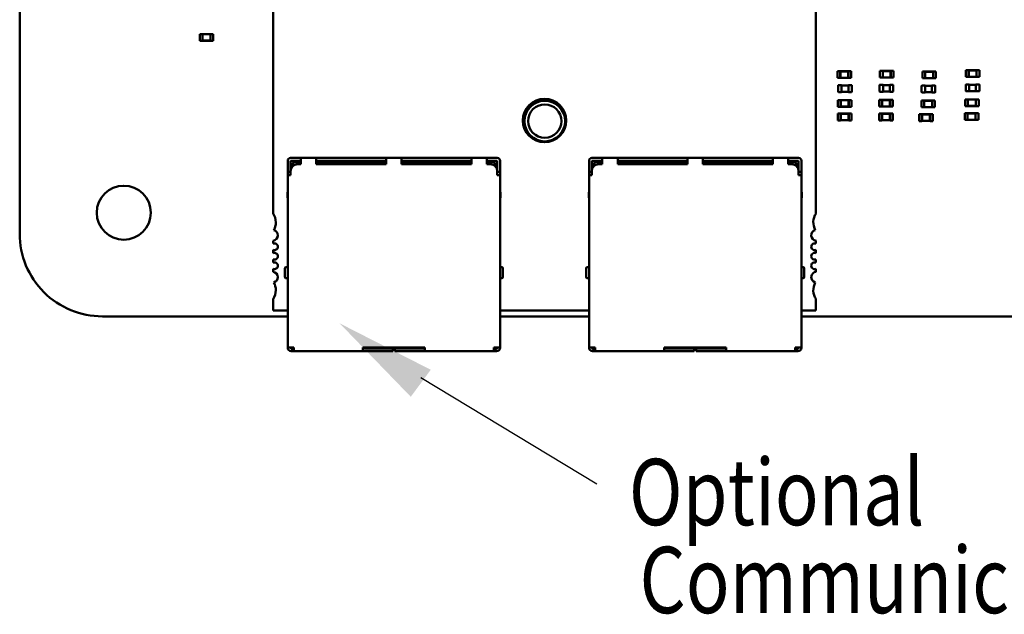
# Model space of a CAD drawing. Units: inches. Extents: x 0.2 to 21.5, y 8.3 to 24.3.
# Drawn here: x 8.1 to 9.7, y 10.3 to 11.3 of the extents above; entities that cross this region are included whole.
import ezdxf

# ---------------------------------------------------------------- set-up
doc = ezdxf.new("R2010")
doc.units = ezdxf.units.IN
doc.header["$MEASUREMENT"] = 0
doc.layers.add('SCHEMATIC 28697-4', color=7, linetype='Continuous')
doc.layers.add('Symbol (ANSI)', color=7, linetype='Continuous', lineweight=25)
doc.layers.add('Visible (ANSI)', color=7, linetype='Continuous', lineweight=50)
doc.styles.add('Note Text (ANSI)', font='tahoma.ttf')

msp = doc.modelspace()

# ---------------------------------------------------------------- linework, layer by layer
at = {"color": 7}
msp.add_solid([(8.7608, 10.6604), (8.7936, 10.7048), (8.644, 10.7811)], dxfattribs=at)
at = {"layer": 'SCHEMATIC 28697-4'}
msp.add_line((8.7774, 10.6919), (9.0664, 10.5174), dxfattribs=at)
at = {"layer": 'Visible (ANSI)'}
for p, q in [((8.1187, 10.9283), (8.1187, 14.9517)), ((8.5347, 11.3556), (8.5347, 10.9618)), ((9.4261, 10.9618), (9.4261, 11.3556)), ((8.4142, 11.2453), (8.4142, 11.2564)), ((8.4142, 11.2564), (8.4186, 11.2564)), ((8.4186, 11.2563), (8.4186, 11.2564)), ((8.4186, 11.2563), (8.4186, 11.2454)), ((8.432, 11.2563), (8.4186, 11.2563)), ((8.4189, 11.2561), (8.4186, 11.2563)), ((8.4317, 11.2561), (8.4189, 11.2561)), ((8.4189, 11.2561), (8.4189, 11.2456)), ((8.4317, 11.2561), (8.432, 11.2563)), ((8.4317, 11.2456), (8.4317, 11.2561)), ((8.432, 11.2563), (8.432, 11.2564)), ((8.432, 11.2564), (8.4365, 11.2564)), ((8.432, 11.2454), (8.432, 11.2563)), ((8.4365, 11.2453), (8.4365, 11.2564)), ((8.4142, 11.2453), (8.4186, 11.2453)), ((8.4189, 11.2456), (8.4186, 11.2454)), ((8.4186, 11.2453), (8.4186, 11.2454)), ((8.4186, 11.2454), (8.432, 11.2454)), ((8.4189, 11.2456), (8.4317, 11.2456)), ((8.4317, 11.2456), (8.432, 11.2454)), ((8.432, 11.2453), (8.432, 11.2454)), ((8.432, 11.2453), (8.4365, 11.2453)), ((9.4615, 11.1842), (9.4615, 11.1954)), ((9.4615, 11.1954), (9.466, 11.1954)), ((9.466, 11.1953), (9.466, 11.1954)), ((9.466, 11.1953), (9.466, 11.1843)), ((9.4794, 11.1953), (9.466, 11.1953)), ((9.4662, 11.195), (9.466, 11.1953)), ((9.4791, 11.195), (9.4662, 11.195)), ((9.4662, 11.195), (9.4662, 11.1846)), ((9.4791, 11.195), (9.4794, 11.1953)), ((9.4791, 11.1846), (9.4791, 11.195)), ((9.4794, 11.1953), (9.4794, 11.1954)), ((9.4794, 11.1954), (9.4838, 11.1954)), ((9.4794, 11.1843), (9.4794, 11.1953)), ((9.4838, 11.1842), (9.4838, 11.1954)), ((9.5312, 11.1848), (9.5312, 11.1959)), ((9.5312, 11.1959), (9.5356, 11.1959)), ((9.5356, 11.1958), (9.5356, 11.1959)), ((9.5356, 11.1958), (9.5356, 11.1849)), ((9.549, 11.1958), (9.5356, 11.1958)), ((9.5359, 11.1956), (9.5356, 11.1958)), ((9.5487, 11.1956), (9.5359, 11.1956)), ((9.5359, 11.1956), (9.5359, 11.1852)), ((9.5487, 11.1956), (9.549, 11.1958)), ((9.5487, 11.1852), (9.5487, 11.1956)), ((9.549, 11.1958), (9.549, 11.1959)), ((9.549, 11.1959), (9.5534, 11.1959)), ((9.549, 11.1849), (9.549, 11.1958)), ((9.5534, 11.1848), (9.5534, 11.1959)), ((9.6008, 11.1837), (9.6008, 11.1948)), ((9.6008, 11.1948), (9.6052, 11.1948)), ((9.6052, 11.1947), (9.6052, 11.1948)), ((9.6052, 11.1947), (9.6052, 11.1838)), ((9.6186, 11.1947), (9.6052, 11.1947)), ((9.6055, 11.1944), (9.6052, 11.1947)), ((9.6184, 11.1944), (9.6055, 11.1944)), ((9.6055, 11.1944), (9.6055, 11.184)), ((9.6184, 11.1944), (9.6186, 11.1947)), ((9.6184, 11.184), (9.6184, 11.1944)), ((9.6186, 11.1947), (9.6186, 11.1948)), ((9.6186, 11.1948), (9.6231, 11.1948)), ((9.6186, 11.1838), (9.6186, 11.1947)), ((9.6231, 11.1837), (9.6231, 11.1948)), ((9.6721, 11.1859), (9.6721, 11.1971)), ((9.6721, 11.1971), (9.6766, 11.1971)), ((9.6766, 11.197), (9.6766, 11.1971)), ((9.6766, 11.197), (9.6766, 11.186)), ((9.6899, 11.197), (9.6766, 11.197)), ((9.6768, 11.1967), (9.6766, 11.197)), ((9.6897, 11.1967), (9.6768, 11.1967)), ((9.6768, 11.1967), (9.6768, 11.1863)), ((9.6897, 11.1967), (9.6899, 11.197)), ((9.6897, 11.1863), (9.6897, 11.1967)), ((9.6899, 11.197), (9.6899, 11.1971)), ((9.6899, 11.1971), (9.6944, 11.1971)), ((9.6899, 11.186), (9.6899, 11.197)), ((9.6944, 11.1859), (9.6944, 11.1971)), ((9.4615, 11.1842), (9.466, 11.1842)), ((9.4627, 11.1615), (9.4627, 11.1719)), ((9.463, 11.1723), (9.4682, 11.1723)), ((9.4662, 11.1846), (9.466, 11.1843)), ((9.466, 11.1842), (9.466, 11.1843)), ((9.466, 11.1843), (9.4794, 11.1843)), ((9.4662, 11.1846), (9.4791, 11.1846)), ((9.4682, 11.1719), (9.4682, 11.1723)), ((9.4682, 11.172), (9.4794, 11.172)), ((9.4682, 11.1615), (9.4682, 11.1719)), ((9.4791, 11.1846), (9.4794, 11.1843)), ((9.4794, 11.1842), (9.4794, 11.1843)), ((9.4794, 11.1842), (9.4838, 11.1842)), ((9.4794, 11.1723), (9.4794, 11.1719)), ((9.4794, 11.1723), (9.4846, 11.1723)), ((9.4794, 11.1719), (9.4794, 11.1615)), ((9.485, 11.1719), (9.485, 11.1615)), ((9.5306, 11.162), (9.5306, 11.1725)), ((9.5309, 11.1728), (9.5362, 11.1728)), ((9.5312, 11.1848), (9.5356, 11.1848)), ((9.5359, 11.1852), (9.5356, 11.1849)), ((9.5356, 11.1848), (9.5356, 11.1849)), ((9.5356, 11.1849), (9.549, 11.1849)), ((9.5359, 11.1852), (9.5487, 11.1852)), ((9.5362, 11.1725), (9.5362, 11.1728)), ((9.5362, 11.1726), (9.5473, 11.1726)), ((9.5362, 11.162), (9.5362, 11.1725)), ((9.5473, 11.1728), (9.5473, 11.1725)), ((9.5473, 11.1728), (9.5525, 11.1728)), ((9.5473, 11.1725), (9.5473, 11.162)), ((9.5487, 11.1852), (9.549, 11.1849)), ((9.549, 11.1848), (9.549, 11.1849)), ((9.549, 11.1848), (9.5534, 11.1848)), ((9.5529, 11.1725), (9.5529, 11.162)), ((9.5996, 11.1609), (9.5996, 11.1714)), ((9.6, 11.1717), (9.6052, 11.1717)), ((9.6008, 11.1837), (9.6052, 11.1837)), ((9.6055, 11.184), (9.6052, 11.1838)), ((9.6052, 11.1837), (9.6052, 11.1838)), ((9.6052, 11.1838), (9.6186, 11.1838)), ((9.6052, 11.1714), (9.6052, 11.1717)), ((9.6052, 11.1715), (9.6164, 11.1715)), ((9.6052, 11.1609), (9.6052, 11.1714)), ((9.6055, 11.184), (9.6184, 11.184)), ((9.6164, 11.1717), (9.6164, 11.1714)), ((9.6164, 11.1717), (9.6216, 11.1717)), ((9.6164, 11.1714), (9.6164, 11.1609)), ((9.6184, 11.184), (9.6186, 11.1838)), ((9.6186, 11.1837), (9.6186, 11.1838)), ((9.6186, 11.1837), (9.6231, 11.1837)), ((9.6219, 11.1714), (9.6219, 11.1609)), ((9.6721, 11.1859), (9.6766, 11.1859)), ((9.6721, 11.1626), (9.6721, 11.1731)), ((9.6724, 11.1734), (9.6777, 11.1734)), ((9.6768, 11.1863), (9.6766, 11.186)), ((9.6766, 11.1859), (9.6766, 11.186)), ((9.6766, 11.186), (9.6899, 11.186)), ((9.6768, 11.1863), (9.6897, 11.1863)), ((9.6777, 11.1731), (9.6777, 11.1734)), ((9.6777, 11.1732), (9.6888, 11.1732)), ((9.6777, 11.1626), (9.6777, 11.1731)), ((9.6888, 11.1734), (9.6888, 11.1731)), ((9.6888, 11.1734), (9.6941, 11.1734)), ((9.6888, 11.1731), (9.6888, 11.1626)), ((9.6897, 11.1863), (9.6899, 11.186)), ((9.6899, 11.1859), (9.6899, 11.186)), ((9.6899, 11.1859), (9.6944, 11.1859)), ((9.6944, 11.1731), (9.6944, 11.1626)), ((9.4682, 11.1611), (9.463, 11.1611)), ((9.4682, 11.1611), (9.4682, 11.1615)), ((9.4794, 11.1613), (9.4682, 11.1613)), ((9.4794, 11.1615), (9.4794, 11.1611)), ((9.4846, 11.1611), (9.4794, 11.1611)), ((9.5362, 11.1617), (9.5309, 11.1617)), ((9.5362, 11.1617), (9.5362, 11.162)), ((9.5473, 11.1619), (9.5362, 11.1619)), ((9.5473, 11.162), (9.5473, 11.1617)), ((9.5525, 11.1617), (9.5473, 11.1617)), ((9.6052, 11.1606), (9.6, 11.1606)), ((9.6052, 11.1606), (9.6052, 11.1609)), ((9.6164, 11.1608), (9.6052, 11.1608)), ((9.6164, 11.1609), (9.6164, 11.1606)), ((9.6216, 11.1606), (9.6164, 11.1606)), ((9.6777, 11.1623), (9.6724, 11.1623)), ((9.6777, 11.1623), (9.6777, 11.1626)), ((9.6888, 11.1625), (9.6777, 11.1625)), ((9.6888, 11.1626), (9.6888, 11.1623)), ((9.6941, 11.1623), (9.6888, 11.1623)), ((9.4621, 11.1478), (9.4621, 11.1367)), ((9.4666, 11.1478), (9.4621, 11.1478)), ((9.4666, 11.1478), (9.4666, 11.1477)), ((9.4666, 11.1477), (9.4666, 11.1368)), ((9.4799, 11.1477), (9.4666, 11.1477)), ((9.4668, 11.1475), (9.4666, 11.1477)), ((9.4668, 11.1475), (9.4668, 11.1371)), ((9.4797, 11.1475), (9.4668, 11.1475)), ((9.4797, 11.1475), (9.4799, 11.1477)), ((9.4797, 11.1371), (9.4797, 11.1475)), ((9.4799, 11.1478), (9.4799, 11.1477)), ((9.4844, 11.1478), (9.4799, 11.1478)), ((9.4799, 11.1368), (9.4799, 11.1477)), ((9.4844, 11.1478), (9.4844, 11.1367)), ((9.53, 11.1484), (9.53, 11.1373)), ((9.5345, 11.1484), (9.53, 11.1484)), ((9.5345, 11.1484), (9.5345, 11.1483)), ((9.5345, 11.1483), (9.5345, 11.1374)), ((9.5478, 11.1483), (9.5345, 11.1483)), ((9.5347, 11.148), (9.5345, 11.1483)), ((9.5347, 11.148), (9.5347, 11.1376)), ((9.5476, 11.148), (9.5347, 11.148)), ((9.5476, 11.148), (9.5478, 11.1483)), ((9.5476, 11.1376), (9.5476, 11.148)), ((9.5478, 11.1484), (9.5478, 11.1483)), ((9.5523, 11.1484), (9.5478, 11.1484)), ((9.5478, 11.1374), (9.5478, 11.1483)), ((9.5523, 11.1484), (9.5523, 11.1373)), ((9.5991, 11.1473), (9.5991, 11.1361)), ((9.6035, 11.1473), (9.5991, 11.1473)), ((9.6035, 11.1473), (9.6035, 11.1472)), ((9.6035, 11.1472), (9.6035, 11.1362)), ((9.6169, 11.1472), (9.6035, 11.1472)), ((9.6038, 11.1469), (9.6035, 11.1472)), ((9.6038, 11.1469), (9.6038, 11.1365)), ((9.6166, 11.1469), (9.6038, 11.1469)), ((9.6166, 11.1469), (9.6169, 11.1472)), ((9.6166, 11.1365), (9.6166, 11.1469)), ((9.6169, 11.1473), (9.6169, 11.1472)), ((9.6214, 11.1473), (9.6169, 11.1473)), ((9.6169, 11.1362), (9.6169, 11.1472)), ((9.6214, 11.1473), (9.6214, 11.1361)), ((9.671, 11.149), (9.671, 11.1378)), ((9.6754, 11.149), (9.671, 11.149)), ((9.6754, 11.149), (9.6754, 11.1489)), ((9.6754, 11.1489), (9.6754, 11.1379)), ((9.6888, 11.1489), (9.6754, 11.1489)), ((9.6757, 11.1486), (9.6754, 11.1489)), ((9.6757, 11.1486), (9.6757, 11.1382)), ((9.6885, 11.1486), (9.6757, 11.1486)), ((9.6885, 11.1486), (9.6888, 11.1489)), ((9.6885, 11.1382), (9.6885, 11.1486)), ((9.6888, 11.149), (9.6888, 11.1489)), ((9.6933, 11.149), (9.6888, 11.149)), ((9.6888, 11.1379), (9.6888, 11.1489)), ((9.6933, 11.149), (9.6933, 11.1378)), ((9.4666, 11.1367), (9.4621, 11.1367)), ((9.4621, 11.1258), (9.4621, 11.1146)), ((9.4666, 11.1258), (9.4621, 11.1258)), ((9.4668, 11.1371), (9.4666, 11.1368)), ((9.4666, 11.1368), (9.4666, 11.1367)), ((9.4666, 11.1368), (9.4799, 11.1368)), ((9.4666, 11.1258), (9.4666, 11.1256)), ((9.4666, 11.1256), (9.4666, 11.1147)), ((9.4799, 11.1256), (9.4666, 11.1256)), ((9.4668, 11.1254), (9.4666, 11.1256)), ((9.4668, 11.1371), (9.4797, 11.1371)), ((9.4668, 11.1254), (9.4668, 11.115)), ((9.4797, 11.1254), (9.4668, 11.1254)), ((9.4797, 11.1371), (9.4799, 11.1368)), ((9.4797, 11.1254), (9.4799, 11.1256)), ((9.4797, 11.115), (9.4797, 11.1254)), ((9.4799, 11.1368), (9.4799, 11.1367)), ((9.4844, 11.1367), (9.4799, 11.1367)), ((9.4799, 11.1258), (9.4799, 11.1256)), ((9.4844, 11.1258), (9.4799, 11.1258)), ((9.4799, 11.1147), (9.4799, 11.1256)), ((9.4844, 11.1258), (9.4844, 11.1146)), ((9.5345, 11.1373), (9.53, 11.1373)), ((9.53, 11.1258), (9.53, 11.1146)), ((9.5345, 11.1258), (9.53, 11.1258)), ((9.5347, 11.1376), (9.5345, 11.1374)), ((9.5345, 11.1374), (9.5345, 11.1373)), ((9.5345, 11.1374), (9.5478, 11.1374)), ((9.5345, 11.1258), (9.5345, 11.1256)), ((9.5345, 11.1256), (9.5345, 11.1147)), ((9.5478, 11.1256), (9.5345, 11.1256)), ((9.5347, 11.1254), (9.5345, 11.1256)), ((9.5347, 11.1376), (9.5476, 11.1376)), ((9.5347, 11.1254), (9.5347, 11.115)), ((9.5476, 11.1254), (9.5347, 11.1254)), ((9.5476, 11.1376), (9.5478, 11.1374)), ((9.5476, 11.1254), (9.5478, 11.1256)), ((9.5476, 11.115), (9.5476, 11.1254)), ((9.5478, 11.1374), (9.5478, 11.1373)), ((9.5523, 11.1373), (9.5478, 11.1373)), ((9.5478, 11.1258), (9.5478, 11.1256)), ((9.5523, 11.1258), (9.5478, 11.1258)), ((9.5478, 11.1147), (9.5478, 11.1256)), ((9.5523, 11.1258), (9.5523, 11.1146)), ((9.5957, 11.1246), (9.5957, 11.1135)), ((9.6001, 11.1246), (9.5957, 11.1246)), ((9.6035, 11.1361), (9.5991, 11.1361)), ((9.6001, 11.1246), (9.6001, 11.1245)), ((9.6001, 11.1245), (9.6001, 11.1136)), ((9.6135, 11.1245), (9.6001, 11.1245)), ((9.6004, 11.1243), (9.6001, 11.1245)), ((9.6004, 11.1243), (9.6004, 11.1138)), ((9.6133, 11.1243), (9.6004, 11.1243)), ((9.6038, 11.1365), (9.6035, 11.1362)), ((9.6035, 11.1362), (9.6035, 11.1361)), ((9.6035, 11.1362), (9.6169, 11.1362)), ((9.6038, 11.1365), (9.6166, 11.1365)), ((9.6133, 11.1243), (9.6135, 11.1245)), ((9.6133, 11.1138), (9.6133, 11.1243)), ((9.6135, 11.1246), (9.6135, 11.1245)), ((9.618, 11.1246), (9.6135, 11.1246)), ((9.6135, 11.1136), (9.6135, 11.1245)), ((9.6166, 11.1365), (9.6169, 11.1362)), ((9.6169, 11.1362), (9.6169, 11.1361)), ((9.6214, 11.1361), (9.6169, 11.1361)), ((9.618, 11.1246), (9.618, 11.1135)), ((9.6704, 11.1263), (9.6704, 11.1152)), ((9.6749, 11.1263), (9.6704, 11.1263)), ((9.6754, 11.1378), (9.671, 11.1378)), ((9.6749, 11.1263), (9.6749, 11.1262)), ((9.6749, 11.1262), (9.6749, 11.1153)), ((9.6882, 11.1262), (9.6749, 11.1262)), ((9.6751, 11.126), (9.6749, 11.1262)), ((9.6751, 11.126), (9.6751, 11.1155)), ((9.688, 11.126), (9.6751, 11.126)), ((9.6757, 11.1382), (9.6754, 11.1379)), ((9.6754, 11.1379), (9.6754, 11.1378)), ((9.6754, 11.1379), (9.6888, 11.1379)), ((9.6757, 11.1382), (9.6885, 11.1382)), ((9.688, 11.126), (9.6882, 11.1262)), ((9.688, 11.1155), (9.688, 11.126)), ((9.6882, 11.1263), (9.6882, 11.1262)), ((9.6927, 11.1263), (9.6882, 11.1263)), ((9.6882, 11.1153), (9.6882, 11.1262)), ((9.6885, 11.1382), (9.6888, 11.1379)), ((9.6888, 11.1379), (9.6888, 11.1378)), ((9.6933, 11.1378), (9.6888, 11.1378)), ((9.6927, 11.1263), (9.6927, 11.1152)), ((9.4666, 11.1146), (9.4621, 11.1146)), ((9.4668, 11.115), (9.4666, 11.1147)), ((9.4666, 11.1147), (9.4666, 11.1146)), ((9.4666, 11.1147), (9.4799, 11.1147)), ((9.4668, 11.115), (9.4797, 11.115)), ((9.4797, 11.115), (9.4799, 11.1147)), ((9.4799, 11.1147), (9.4799, 11.1146)), ((9.4844, 11.1146), (9.4799, 11.1146)), ((9.5345, 11.1146), (9.53, 11.1146)), ((9.5347, 11.115), (9.5345, 11.1147)), ((9.5345, 11.1147), (9.5345, 11.1146)), ((9.5345, 11.1147), (9.5478, 11.1147)), ((9.5347, 11.115), (9.5476, 11.115)), ((9.5476, 11.115), (9.5478, 11.1147)), ((9.5478, 11.1147), (9.5478, 11.1146)), ((9.5523, 11.1146), (9.5478, 11.1146)), ((9.6001, 11.1135), (9.5957, 11.1135)), ((9.6004, 11.1138), (9.6001, 11.1136)), ((9.6001, 11.1136), (9.6001, 11.1135)), ((9.6001, 11.1136), (9.6135, 11.1136)), ((9.6004, 11.1138), (9.6133, 11.1138)), ((9.6133, 11.1138), (9.6135, 11.1136)), ((9.6135, 11.1136), (9.6135, 11.1135)), ((9.618, 11.1135), (9.6135, 11.1135)), ((9.6749, 11.1152), (9.6704, 11.1152)), ((9.6751, 11.1155), (9.6749, 11.1153)), ((9.6749, 11.1153), (9.6749, 11.1152)), ((9.6749, 11.1153), (9.6882, 11.1153)), ((9.6751, 11.1155), (9.688, 11.1155)), ((9.688, 11.1155), (9.6882, 11.1153)), ((9.6882, 11.1153), (9.6882, 11.1152)), ((9.6927, 11.1152), (9.6882, 11.1152)), ((8.5587, 11.0483), (8.5587, 11.0415)), ((8.5802, 11.0529), (8.5633, 11.0529)), ((8.5802, 11.0483), (8.5633, 11.0483)), ((8.5633, 11.0415), (8.5633, 11.0483)), ((8.5667, 11.0438), (8.5644, 11.0415)), ((8.5689, 11.0461), (8.5667, 11.0438)), ((8.5667, 11.0438), (8.5689, 11.0415)), ((8.5802, 11.0461), (8.5689, 11.0461)), ((8.5802, 11.0427), (8.5746, 11.0427)), ((8.6057, 11.0529), (8.5802, 11.0529)), ((8.5802, 11.0483), (8.5802, 11.0427)), ((8.7203, 11.0529), (8.6057, 11.0529)), ((8.6057, 11.0483), (8.6057, 11.0427)), ((8.6057, 11.0483), (8.7203, 11.0483)), ((8.6142, 11.0461), (8.6057, 11.0461)), ((8.7203, 11.0427), (8.6057, 11.0427)), ((8.6142, 11.0427), (8.6142, 11.0461)), ((8.6142, 11.0461), (8.6199, 11.0461)), ((8.6199, 11.0461), (8.6199, 11.0427)), ((8.6199, 11.0461), (8.6255, 11.0461)), ((8.6935, 11.0461), (8.6255, 11.0461)), ((8.6255, 11.0461), (8.6255, 11.0427)), ((8.6935, 11.0461), (8.6935, 11.0427)), ((8.7203, 11.0461), (8.6935, 11.0461)), ((8.7458, 11.0529), (8.7203, 11.0529)), ((8.7203, 11.0483), (8.7203, 11.0427)), ((8.8604, 11.0529), (8.7458, 11.0529)), ((8.7458, 11.0483), (8.7458, 11.0427)), ((8.7458, 11.0483), (8.8604, 11.0483)), ((8.7727, 11.0461), (8.7458, 11.0461)), ((8.8604, 11.0427), (8.7458, 11.0427)), ((8.8406, 11.0461), (8.7727, 11.0461)), ((8.7727, 11.0427), (8.7727, 11.0461)), ((8.8406, 11.0427), (8.8406, 11.0461)), ((8.8463, 11.0461), (8.8406, 11.0461)), ((8.8463, 11.0461), (8.8463, 11.0427)), ((8.8519, 11.0461), (8.8463, 11.0461)), ((8.8604, 11.0461), (8.8519, 11.0461)), ((8.8519, 11.0461), (8.8519, 11.0427)), ((8.8859, 11.0529), (8.8604, 11.0529)), ((8.8604, 11.0483), (8.8604, 11.0427)), ((8.9029, 11.0529), (8.8859, 11.0529)), ((8.8859, 11.0483), (8.8859, 11.0427)), ((8.9029, 11.0483), (8.8859, 11.0483)), ((8.8972, 11.0461), (8.8859, 11.0461)), ((8.8916, 11.0427), (8.8859, 11.0427)), ((8.8972, 11.0461), (8.8995, 11.0438)), ((8.8995, 11.0438), (8.8972, 11.0415)), ((8.9018, 11.0415), (8.8995, 11.0438)), ((8.9029, 11.0483), (8.9029, 11.0415)), ((8.9074, 11.0483), (8.9074, 11.0415)), ((9.0535, 11.0483), (9.0535, 11.0415)), ((9.075, 11.0529), (9.058, 11.0529)), ((9.075, 11.0483), (9.058, 11.0483)), ((9.058, 11.0415), (9.058, 11.0483)), ((9.0614, 11.0438), (9.0591, 11.0415)), ((9.0637, 11.0461), (9.0614, 11.0438)), ((9.0614, 11.0438), (9.0637, 11.0415)), ((9.075, 11.0461), (9.0637, 11.0461)), ((9.075, 11.0427), (9.0693, 11.0427)), ((9.1005, 11.0529), (9.075, 11.0529)), ((9.075, 11.0483), (9.075, 11.0427)), ((9.2151, 11.0529), (9.1005, 11.0529)), ((9.1005, 11.0483), (9.1005, 11.0427)), ((9.1005, 11.0483), (9.2151, 11.0483)), ((9.1089, 11.0461), (9.1005, 11.0461)), ((9.2151, 11.0427), (9.1005, 11.0427)), ((9.1089, 11.0427), (9.1089, 11.0461)), ((9.1089, 11.0461), (9.1146, 11.0461)), ((9.1146, 11.0461), (9.1146, 11.0427)), ((9.1146, 11.0461), (9.1203, 11.0461)), ((9.1882, 11.0461), (9.1203, 11.0461)), ((9.1203, 11.0461), (9.1203, 11.0427)), ((9.1882, 11.0461), (9.1882, 11.0427)), ((9.2151, 11.0461), (9.1882, 11.0461)), ((9.2405, 11.0529), (9.2151, 11.0529)), ((9.2151, 11.0483), (9.2151, 11.0427)), ((9.3552, 11.0529), (9.2405, 11.0529)), ((9.2405, 11.0483), (9.2405, 11.0427)), ((9.2405, 11.0483), (9.3552, 11.0483)), ((9.2674, 11.0461), (9.2405, 11.0461)), ((9.3552, 11.0427), (9.2405, 11.0427)), ((9.3354, 11.0461), (9.2674, 11.0461)), ((9.2674, 11.0427), (9.2674, 11.0461)), ((9.3354, 11.0427), (9.3354, 11.0461)), ((9.341, 11.0461), (9.3354, 11.0461)), ((9.341, 11.0461), (9.341, 11.0427)), ((9.3467, 11.0461), (9.341, 11.0461)), ((9.3552, 11.0461), (9.3467, 11.0461)), ((9.3467, 11.0461), (9.3467, 11.0427)), ((9.3806, 11.0529), (9.3552, 11.0529)), ((9.3552, 11.0483), (9.3552, 11.0427)), ((9.3976, 11.0529), (9.3806, 11.0529)), ((9.3806, 11.0483), (9.3806, 11.0427)), ((9.3976, 11.0483), (9.3806, 11.0483)), ((9.392, 11.0461), (9.3806, 11.0461)), ((9.3863, 11.0427), (9.3806, 11.0427)), ((9.392, 11.0461), (9.3942, 11.0438)), ((9.3942, 11.0438), (9.392, 11.0415)), ((9.3965, 11.0415), (9.3942, 11.0438)), ((9.3976, 11.0483), (9.3976, 11.0415)), ((9.4022, 11.0483), (9.4022, 11.0415)), ((8.5633, 11.0302), (8.5587, 11.0302)), ((8.5633, 11.0313), (8.5633, 11.0246)), ((8.5644, 11.0415), (8.5644, 11.0363)), ((8.5689, 11.0415), (8.5697, 11.0415)), ((8.5689, 11.0411), (8.5689, 11.0415)), ((8.8972, 11.0415), (8.8965, 11.0415)), ((8.8972, 11.0415), (8.8972, 11.0411)), ((8.9018, 11.0415), (8.9018, 11.0363)), ((8.9029, 11.0313), (8.9029, 11.0246)), ((8.9074, 11.0302), (8.9029, 11.0302)), ((9.058, 11.0302), (9.0535, 11.0302)), ((9.058, 11.0313), (9.058, 11.0246)), ((9.0591, 11.0415), (9.0591, 11.0363)), ((9.0637, 11.0415), (9.0644, 11.0415)), ((9.0637, 11.0411), (9.0637, 11.0415)), ((9.392, 11.0415), (9.3912, 11.0415)), ((9.392, 11.0415), (9.392, 11.0411)), ((9.3965, 11.0415), (9.3965, 11.0363)), ((9.3976, 11.0313), (9.3976, 11.0246)), ((9.4022, 11.0302), (9.3976, 11.0302)), ((8.5587, 11.0246), (8.5633, 11.0246)), ((8.5587, 11.0246), (8.5587, 10.7415)), ((8.9029, 11.0246), (8.9074, 11.0246)), ((8.9074, 10.7415), (8.9074, 11.0246)), ((9.0535, 11.0246), (9.058, 11.0246)), ((9.0535, 11.0246), (9.0535, 10.7415)), ((9.3976, 11.0246), (9.4022, 11.0246)), ((9.4022, 10.7415), (9.4022, 11.0246)), ((8.5587, 10.9971), (8.5582, 10.9957)), ((8.5582, 10.9957), (8.5582, 10.9872)), ((8.9074, 10.9971), (8.908, 10.9957)), ((8.908, 10.9957), (8.908, 10.9872)), ((9.0535, 10.9971), (9.0529, 10.9957)), ((9.0529, 10.9957), (9.0529, 10.9872)), ((9.4022, 10.9971), (9.4027, 10.9957)), ((9.4027, 10.9957), (9.4027, 10.9872)), ((8.5582, 10.9872), (8.5587, 10.9872)), ((8.9074, 10.9872), (8.908, 10.9872)), ((9.0529, 10.9872), (9.0535, 10.9872)), ((9.4022, 10.9872), (9.4027, 10.9872)), ((8.5347, 10.9168), (8.5347, 10.912)), ((9.4261, 10.912), (9.4261, 10.9168)), ((8.5347, 10.9018), (8.5347, 10.8964)), ((9.4261, 10.8964), (9.4261, 10.9018)), ((8.5347, 10.8862), (8.5347, 10.8808)), ((9.4261, 10.8808), (9.4261, 10.8862)), ((8.5347, 10.8706), (8.5347, 10.8658)), ((8.5587, 10.8734), (8.5559, 10.8734)), ((8.9103, 10.8734), (8.9074, 10.8734)), ((9.0535, 10.8734), (9.0506, 10.8734)), ((9.405, 10.8734), (9.4022, 10.8734)), ((9.4261, 10.8658), (9.4261, 10.8706)), ((8.5559, 10.8553), (8.5587, 10.8553)), ((8.9103, 10.8553), (8.9074, 10.8553)), ((9.0506, 10.8553), (9.0535, 10.8553)), ((9.405, 10.8553), (9.4022, 10.8553)), ((8.5347, 10.8208), (8.5347, 10.8022)), ((9.4261, 10.8022), (9.4261, 10.8208)), ((8.5347, 10.8022), (8.5587, 10.8022)), ((8.9074, 10.8022), (9.0535, 10.8022)), ((9.4022, 10.8022), (9.4261, 10.8022)), ((8.5587, 10.7924), (8.2546, 10.7924)), ((9.0535, 10.7924), (8.9074, 10.7924)), ((12.1665, 10.7924), (9.4022, 10.7924)), ((8.5587, 10.7415), (8.5633, 10.7415)), ((8.5587, 10.7415), (8.5587, 10.741)), ((8.5689, 10.7415), (8.5633, 10.7415)), ((8.5633, 10.7415), (8.5633, 10.741)), ((8.5661, 10.7398), (8.5644, 10.7398)), ((8.5644, 10.7353), (8.5661, 10.7353)), ((8.5689, 10.7398), (8.5661, 10.7398)), ((8.5661, 10.7398), (8.5661, 10.7353)), ((8.5661, 10.7353), (8.5689, 10.7353)), ((8.5689, 10.7415), (8.5689, 10.7398)), ((8.5689, 10.7353), (8.6821, 10.7353)), ((8.784, 10.7415), (8.6821, 10.7415)), ((8.6821, 10.7415), (8.6821, 10.7398)), ((8.7286, 10.7398), (8.6821, 10.7398)), ((8.6821, 10.7353), (8.7286, 10.7353)), ((8.7087, 10.7415), (8.7087, 10.7398)), ((8.7286, 10.7398), (8.7314, 10.7398)), ((8.7314, 10.7353), (8.7286, 10.7353)), ((8.7314, 10.7398), (8.7314, 10.7415)), ((8.7314, 10.7353), (8.7314, 10.7398)), ((8.7348, 10.7415), (8.7348, 10.7398)), ((8.7348, 10.7398), (8.7376, 10.7398)), ((8.7348, 10.7398), (8.7348, 10.7353)), ((8.7376, 10.7353), (8.7348, 10.7353)), ((8.784, 10.7398), (8.7376, 10.7398)), ((8.7376, 10.7353), (8.784, 10.7353)), ((8.7574, 10.7398), (8.7574, 10.7415)), ((8.784, 10.7415), (8.784, 10.7398)), ((8.784, 10.7353), (8.8972, 10.7353)), ((8.9029, 10.7415), (8.8972, 10.7415)), ((8.8972, 10.7415), (8.8972, 10.7398)), ((8.9001, 10.7398), (8.8972, 10.7398)), ((8.9001, 10.7353), (8.8972, 10.7353)), ((8.9001, 10.7353), (8.9001, 10.7398)), ((8.9018, 10.7398), (8.9001, 10.7398)), ((8.9001, 10.7353), (8.9018, 10.7353)), ((8.9029, 10.7415), (8.9074, 10.7415)), ((8.9029, 10.7415), (8.9029, 10.741)), ((8.9074, 10.741), (8.9074, 10.7415)), ((9.0535, 10.7415), (9.058, 10.7415)), ((9.0535, 10.7415), (9.0535, 10.741)), ((9.0637, 10.7415), (9.058, 10.7415)), ((9.058, 10.7415), (9.058, 10.741)), ((9.0608, 10.7398), (9.0591, 10.7398)), ((9.0591, 10.7353), (9.0608, 10.7353)), ((9.0637, 10.7398), (9.0608, 10.7398)), ((9.0608, 10.7398), (9.0608, 10.7353)), ((9.0608, 10.7353), (9.0637, 10.7353)), ((9.0637, 10.7415), (9.0637, 10.7398)), ((9.0637, 10.7353), (9.1769, 10.7353)), ((9.2788, 10.7415), (9.1769, 10.7415)), ((9.1769, 10.7415), (9.1769, 10.7398)), ((9.2233, 10.7398), (9.1769, 10.7398)), ((9.1769, 10.7353), (9.2233, 10.7353)), ((9.2035, 10.7415), (9.2035, 10.7398)), ((9.2233, 10.7398), (9.2261, 10.7398)), ((9.2261, 10.7353), (9.2233, 10.7353)), ((9.2261, 10.7398), (9.2261, 10.7415)), ((9.2261, 10.7353), (9.2261, 10.7398)), ((9.2295, 10.7415), (9.2295, 10.7398)), ((9.2295, 10.7398), (9.2323, 10.7398)), ((9.2295, 10.7398), (9.2295, 10.7353)), ((9.2323, 10.7353), (9.2295, 10.7353)), ((9.2788, 10.7398), (9.2323, 10.7398)), ((9.2323, 10.7353), (9.2788, 10.7353)), ((9.2521, 10.7398), (9.2521, 10.7415)), ((9.2788, 10.7415), (9.2788, 10.7398)), ((9.2788, 10.7353), (9.392, 10.7353)), ((9.3976, 10.7415), (9.392, 10.7415)), ((9.392, 10.7415), (9.392, 10.7398)), ((9.3948, 10.7398), (9.392, 10.7398)), ((9.3948, 10.7353), (9.392, 10.7353)), ((9.3948, 10.7353), (9.3948, 10.7398)), ((9.3965, 10.7398), (9.3948, 10.7398)), ((9.3948, 10.7353), (9.3965, 10.7353)), ((9.3976, 10.7415), (9.4022, 10.7415)), ((9.3976, 10.7415), (9.3976, 10.741)), ((9.4022, 10.741), (9.4022, 10.7415))]:
    msp.add_line(p, q, dxfattribs=at)
msp.add_circle((8.2896, 10.9628), 0.0444, dxfattribs=at)
for centre, radius, start, end in [((9.463, 11.1719), 0.000334, 90, 180), ((9.4846, 11.1719), 0.000334, 0, 90), ((9.5309, 11.1725), 0.000334, 90, 180), ((9.5525, 11.1725), 0.000334, 0, 90), ((9.6, 11.1714), 0.000334, 90, 180), ((9.6216, 11.1714), 0.000334, 0, 90), ((9.6724, 11.1731), 0.000334, 90, 180), ((9.6941, 11.1731), 0.000334, 0, 90), ((9.463, 11.1615), 0.000334, 180, 270), ((9.4846, 11.1615), 0.000334, 270, 0), ((9.5309, 11.162), 0.000334, 180, 270), ((9.5525, 11.162), 0.000334, 270, 0), ((9.6, 11.1609), 0.000334, 180, 270), ((9.6216, 11.1609), 0.000334, 270, 0), ((9.6724, 11.1626), 0.000334, 180, 270), ((9.6941, 11.1626), 0.000334, 270, 0), ((8.9804, 11.1142), 0.0357, 0, 180), ((8.9808, 11.1134), 0.0334, 90, 270), ((8.9808, 11.1134), 0.0274, 90, 270), ((8.9808, 11.1134), 0.0334, 270, 90), ((8.9808, 11.1134), 0.0274, 270, 90), ((8.9804, 11.1142), 0.0357, 180, 0), ((8.5633, 11.0483), 0.00453, 90, 180), ((8.5746, 11.0313), 0.0113, 90, 180), ((8.8916, 11.0313), 0.0113, 0, 90), ((8.9029, 11.0483), 0.00453, 0, 90), ((9.058, 11.0483), 0.00453, 90, 180), ((9.0693, 11.0313), 0.0113, 90, 180), ((9.3863, 11.0313), 0.0113, 0, 90), ((9.3976, 11.0483), 0.00453, 0, 90), ((8.5125, 10.947), 0.0267, 0, 33.5573), ((9.4484, 10.947), 0.0267, 146.4427, 208.5627), ((8.5125, 10.947), 0.0267, 331.4373, 0), ((8.5336, 10.9256), 0.00891, 0, 74.9368), ((9.4273, 10.9256), 0.00891, 105.0632, 262.8192), ((8.2545, 10.9283), 0.1358, 179.9847, 270.0153), ((8.5336, 10.9256), 0.00891, 277.1808, 0), ((8.537, 10.9069), 0.00557, 0, 113.5782), ((9.4239, 10.9069), 0.00557, 66.4218, 293.5782), ((8.537, 10.9069), 0.00557, 246.4218, 0), ((8.537, 10.8913), 0.00557, 0, 113.5782), ((9.4239, 10.8913), 0.00557, 66.4218, 293.5782), ((8.537, 10.8913), 0.00557, 246.4218, 0), ((8.537, 10.8757), 0.00557, 0, 113.5782), ((9.4239, 10.8757), 0.00557, 66.4218, 293.5782), ((8.537, 10.8757), 0.00557, 246.4218, 0), ((8.5336, 10.857), 0.00891, 0, 82.8192), ((8.5559, 10.8717), 0.0017, 90, 180.0002), ((8.9103, 10.8717), 0.0017, 359.9998, 90), ((9.0506, 10.8717), 0.0017, 90, 180.0002), ((9.405, 10.8717), 0.0017, 359.9998, 90), ((9.4273, 10.857), 0.00891, 97.1808, 254.9368), ((8.5336, 10.857), 0.00891, 285.0632, 0), ((8.5125, 10.8356), 0.0267, 0, 28.5627), ((8.5559, 10.857), 0.0017, 179.9998, 270), ((8.9103, 10.857), 0.0017, 270, 0.0002), ((9.0506, 10.857), 0.0017, 179.9998, 270), ((9.405, 10.857), 0.0017, 270, 0.0002), ((9.4484, 10.8356), 0.0267, 151.4373, 213.5573), ((8.5125, 10.8356), 0.0267, 326.4427, 0), ((8.5644, 10.741), 0.00566, 180, 270), ((8.5644, 10.741), 0.00113, 180, 270), ((8.9018, 10.741), 0.00113, 270, 0), ((8.9018, 10.741), 0.00566, 270, 0), ((9.0591, 10.741), 0.00566, 180, 270), ((9.0591, 10.741), 0.00113, 180, 270), ((9.3965, 10.741), 0.00113, 270, 0), ((9.3965, 10.741), 0.00566, 270, 0)]:
    msp.add_arc(centre, radius, start, end, dxfattribs=at)
for centre, major_axis, start_param, end_param in [((8.5802, 11.0483), (0, 0.00453), 6.269661, 7.847218), ((8.6057, 11.0483), (0, 0.00453), 6.269661, 7.847218), ((8.7203, 11.0483), (0, 0.00453), 6.269661, 7.847218), ((8.7458, 11.0483), (0, 0.00453), 6.269661, 7.847218), ((8.8604, 11.0483), (0, 0.00453), 6.269661, 7.847218), ((8.8859, 11.0483), (0, 0.00453), 6.269661, 7.847218), ((9.075, 11.0483), (0, 0.00453), 6.269661, 7.847218), ((9.1005, 11.0483), (0, 0.00453), 6.269661, 7.847218), ((9.2151, 11.0483), (0, 0.00453), 6.269661, 7.847218), ((9.2405, 11.0483), (0, 0.00453), 6.269661, 7.847218), ((9.3552, 11.0483), (0, 0.00453), 6.269661, 7.847218), ((9.3806, 11.0483), (0, 0.00453), 6.269661, 7.847218), ((8.5587, 11.0415), (0, -0.0113), 4.712389, 6.351727), ((8.5587, 11.0189), (0, 0.0113), 5.209552, 6.240205), ((8.5633, 11.0415), (0, -0.0113), 4.712389, 5.832158), ((8.9029, 11.0415), (0, -0.0113), 4.712389, 5.832158), ((8.9074, 11.0415), (0, -0.0113), 4.712389, 6.351727), ((8.9074, 11.0189), (0, 0.0113), 5.209552, 6.240205), ((9.0535, 11.0415), (0, -0.0113), 4.712389, 6.351727), ((9.0535, 11.0189), (0, 0.0113), 5.18773, 6.203744), ((9.058, 11.0415), (0, -0.0113), 4.712389, 5.832158), ((9.3976, 11.0415), (0, -0.0113), 4.712389, 5.828476), ((9.4022, 11.0415), (0, -0.0113), 4.712389, 6.351727), ((9.4022, 11.0189), (0, 0.0113), 5.18773, 6.203744), ((8.5542, 10.8644), (0, 0.00736), 0.111901, 3.192103), ((8.5542, 10.8644), (0, -0.00736), 3.141597, 3.203194), ((8.9119, 10.8644), (0, -0.00736), 3.157331, 6.298924), ((9.0489, 10.8644), (0, 0.00736), 0.111901, 3.192103), ((9.0489, 10.8644), (0, -0.00736), 3.141597, 3.203194), ((9.4067, 10.8644), (0, -0.00736), 3.157331, 6.298924), ((8.5689, 10.7398), (0, -0.00453), 4.712389, 6.257239), ((8.6821, 10.7398), (0, -0.00453), 4.712389, 6.257239), ((8.784, 10.7398), (0, -0.00453), 4.712389, 6.257239), ((8.8972, 10.7398), (0, -0.00453), 4.712389, 6.257239), ((9.0637, 10.7398), (0, -0.00453), 4.712389, 6.257239), ((9.1769, 10.7398), (0, -0.00453), 4.712389, 6.257239), ((9.2788, 10.7398), (0, -0.00453), 4.712389, 6.257239), ((9.392, 10.7398), (0, -0.00453), 4.712389, 6.257239)]:
    msp.add_ellipse(centre, major_axis=major_axis, ratio=0.00001, start_param=start_param, end_param=end_param, dxfattribs=at)

# ---------------------------------------------------------------- texts
at = {"layer": 'Symbol (ANSI)', "style": 'Note Text (ANSI)', "width": 0.8}
for s, height, p in [('Optional', 0.10904, (9.1189, 10.4494)), ('Communication Port', 0.109044, (9.1364, 10.3049))]:
    msp.add_text(s, height=height, dxfattribs=at).set_placement(p)

doc.saveas('drawing.dxf')
